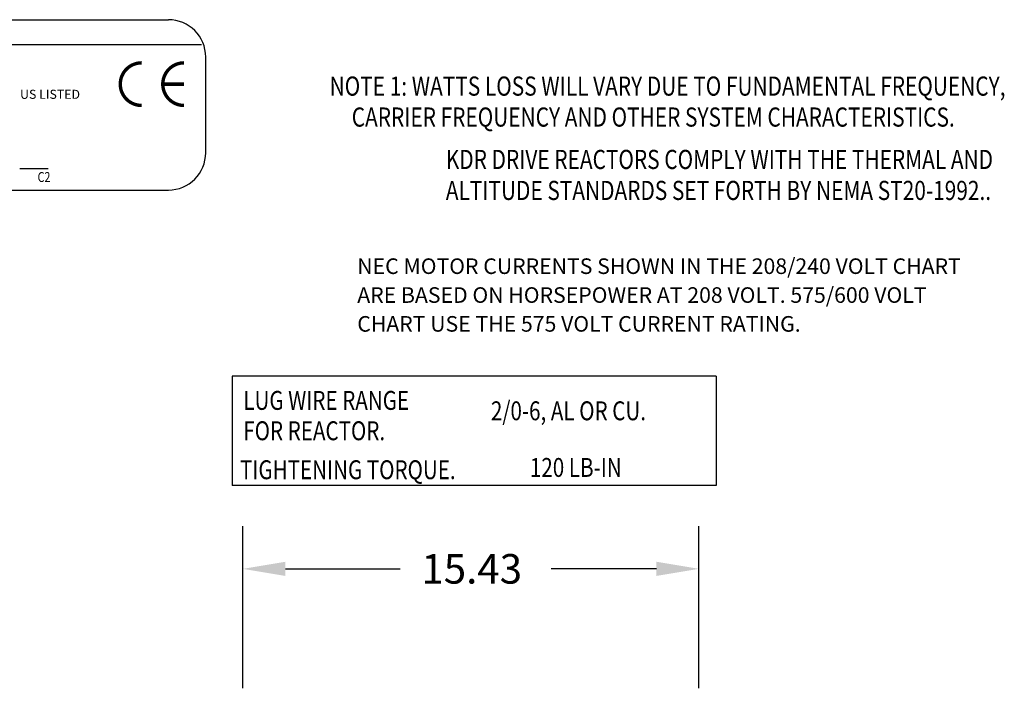
# Model space of a CAD drawing. Extents: x -39.9 to 44.3, y 26.7 to 84.4.
# Drawn here: x 11 to 44.3, y 58.7 to 81.3 of the extents above; entities that cross this region are included whole.
import ezdxf

# ---------------------------------------------------------------- set-up
doc = ezdxf.new("R2010")
doc.units = 0
doc.header["$MEASUREMENT"] = 0
doc.layers.get('0').update_dxf_attribs({"linetype": 'CONTINUOUS'})
for name, color, linetype in [('BORDER', 7, 'CONTINUOUS'), ('DIM', 7, 'CONTINUOUS'), ('NOTES', 7, 'CONTINUOUS')]:
    doc.layers.add(name, color=color, linetype=linetype)
doc.styles.add('MASTER', font='romans', dxfattribs={"width": 0.8})
doc.styles.add('STYLE1', font='swissi.ttf', dxfattribs={"width": 0.8})

msp = doc.modelspace()

# ---------------------------------------------------------------- linework, layer by layer
for p, q in [((-10.887, 81.291), (15.988, 81.291)), ((-11.961, 80.452), (17.103, 80.452)), ((17.252, 76.793), (17.252, 80.027)), ((10.958, 76.256), (11.926, 76.256)), ((-10.887, 75.529), (15.988, 75.529))]:
    msp.add_line(p, q)
at = {"const_width": 0.115}
for points in [[(15.081, 79.832, 0.414214), (14.361, 79.111, 0.414214)], [(16.519, 79.832, 0.414214), (15.799, 79.111, 0.414214)], [(14.361, 79.111, 0.414214), (15.081, 78.391, 0.414214)], [(15.799, 79.111, 0.414214), (16.519, 78.391, 0.414214)]]:
    msp.add_lwpolyline(points, format="xyb", dxfattribs=at)
msp.add_lwpolyline([(16.519, 79.111), (15.799, 79.111)], dxfattribs=at)
for centre, start, end in [((15.988, 80.027), 0, 90), ((15.988, 76.793), 270, 0)]:
    msp.add_arc(centre, 1.264, start, end)
at = {"layer": 'DIM'}
for p, q in [((18.508, 58.68), (18.508, 64.16)), ((33.936, 58.68), (33.936, 64.16)), ((19.948, 62.72), (23.826, 62.72)), ((32.496, 62.72), (28.932, 62.72))]:
    msp.add_line(p, q, dxfattribs=at)
for points in [[(19.948, 62.96), (19.948, 62.48), (18.508, 62.72)], [(32.496, 62.96), (32.496, 62.48), (33.936, 62.72)]]:
    msp.add_solid(points, dxfattribs=at)
at = {"layer": 'NOTES'}
for p, q in [((34.515, 69.237), (18.143, 69.237)), ((18.143, 69.237), (18.143, 65.535)), ((34.515, 69.237), (34.515, 65.535)), ((34.515, 65.535), (18.143, 65.535))]:
    msp.add_line(p, q, dxfattribs=at)

# ---------------------------------------------------------------- texts
at = {"style": 'STYLE1'}
msp.add_text('US LISTED ', height=0.3067, dxfattribs=at).set_placement((10.971, 78.615))
at = {"style": 'MASTER', "width": 0.8}
msp.add_text('C2', height=0.333, dxfattribs=at).set_placement((11.564, 75.804))
at = {"layer": 'BORDER', "color": 7}
for s, p in [('NEC MOTOR CURRENTS SHOWN IN THE 208/240 VOLT CHART ', (22.378, 72.692)), ('ARE BASED ON HORSEPOWER AT 208 VOLT. 575/600 VOLT ', (22.378, 71.716)), ('CHART USE THE 575 VOLT CURRENT RATING.', (22.378, 70.741))]:
    msp.add_text(s, height=0.52699, dxfattribs=at).set_placement(p)
at = {"layer": 'BORDER'}
msp.add_text('15.43', height=1, dxfattribs=at).set_placement((24.546, 62.22))
at = {"layer": 'NOTES', "color": 7, "style": 'MASTER', "width": 0.8}
for s, p in [('NOTE 1: WATTS LOSS WILL VARY DUE TO FUNDAMENTAL FREQUENCY,', (21.442, 78.722)), ('        CARRIER FREQUENCY AND OTHER SYSTEM CHARACTERISTICS.', (20.925, 77.675)), ('KDR DRIVE REACTORS COMPLY WITH THE THERMAL AND', (25.373, 76.242)), ('ALTITUDE STANDARDS SET FORTH BY NEMA ST20-1992..', (25.373, 75.194))]:
    msp.add_text(s, height=0.64721, dxfattribs=at).set_placement(p)
at = {"layer": 'NOTES', "style": 'MASTER', "width": 0.8}
for s, height, p in [('LUG WIRE RANGE', 0.63926, (18.522, 68.097)), ('2/0-6, AL OR CU.', 0.63926, (26.899, 67.745)), ('FOR REACTOR.', 0.63926, (18.522, 67.07)), ('TIGHTENING TORQUE.', 0.63926, (18.411, 65.752)), ('120 LB-IN', 0.6393, (28.217, 65.83))]:
    msp.add_text(s, height=height, dxfattribs=at).set_placement(p)

doc.saveas('drawing.dxf')
